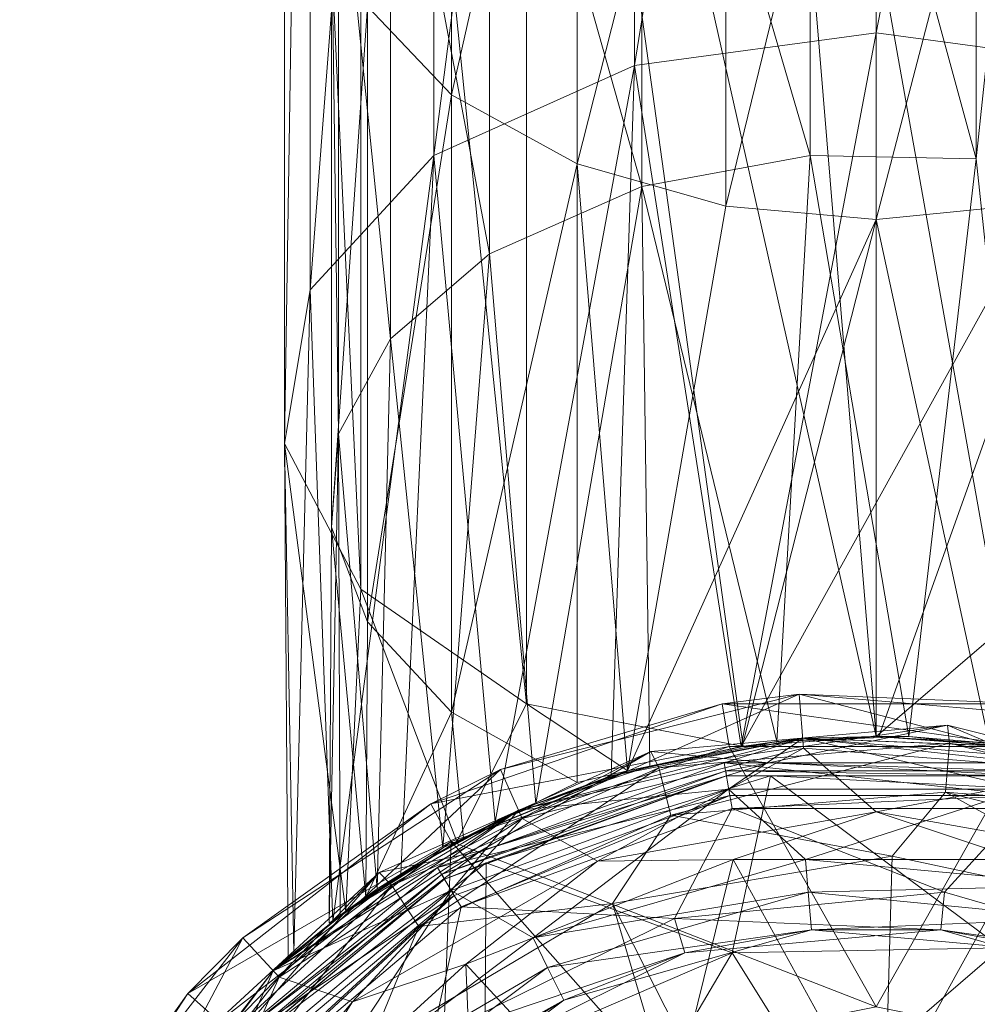
# Model space of a CAD drawing. Units: millimetres. Extents: x -126 to 124, y -1779 to 1782.
# Drawn here: x -64 to 8, y 46 to 120 of the extents above; entities that cross this region are included whole.
import ezdxf

# ---------------------------------------------------------------- set-up
doc = ezdxf.new("R2010")
doc.units = ezdxf.units.MM
doc.header["$MEASUREMENT"] = 0
doc.layers.add('grafit - malowanie', color=251, linetype='Continuous')
doc.layers.add('szary - malowanie', color=9, linetype='Continuous')

msp = doc.modelspace()

# ---------------------------------------------------------------- linework, layer by layer
at = {"color": 5, "lineweight": 13}
for points in [[(-5.74, 69.58, -0.669), (-26.4, 60.31, -0.669), (-28.02, 63.97, -0.669)], [(-5.43, 65.56, -0.669), (-26.4, 60.31, -0.669), (-5.74, 69.58, -0.669)], [(17.15, 67.63, -0.669), (16.14, 63.85, -0.669), (-5.74, 69.58, -0.669)], [(16.14, 63.85, -0.669), (-5.43, 65.56, -0.669), (-5.74, 69.58, -0.669)], [(-28.02, 63.97, -0.669), (-44.53, 48.47, -0.669), (-47.24, 51.4, -0.669)], [(-44.53, 48.47, -0.669), (-28.02, 63.97, -0.669), (-26.4, 60.31, -0.669)], [(-47.24, 51.4, -0.669), (-57.83, 31.38, -0.669), (-61.34, 33.21, -0.669)], [(-44.53, 48.47, -0.669), (-57.83, 31.38, -0.669), (-47.24, 51.4, -0.669)]]:
    msp.add_3dface(points, dxfattribs=at)
at = {"layer": 'grafit - malowanie', "lineweight": 13}
for points in [[(-28.02, 63.97, -0.669), (-11.48, 68.85, 1633.731), (-5.74, 69.58, -0.669)], [(11.5, 68.85, 1633.731), (-5.74, 69.58, -0.669), (-11.48, 68.85, 1633.731)], [(17.15, 67.63, -0.669), (-5.74, 69.58, -0.669), (11.5, 68.85, 1633.731)], [(-33.21, 61.41, 1633.731), (-10.96, 65.68, 1651.751), (-11.48, 68.85, 1633.731)], [(-11.48, 68.85, 1633.731), (-28.02, 63.97, -0.669), (-33.21, 61.41, 1633.731)], [(11.5, 68.85, 1633.731), (-11.48, 68.85, 1633.731), (10.98, 65.68, 1651.751)], [(10.98, 65.68, 1651.751), (-11.48, 68.85, 1633.731), (-10.96, 65.68, 1651.751)], [(-10.96, 65.68, 1651.751), (-33.21, 61.41, 1633.731), (-31.71, 58.6, 1651.751)], [(-10.96, 65.68, 1651.751), (-31.71, 58.6, 1651.751), (0, 46.27, 1708.101)], [(-5.43, 65.56, 1608.751), (-20.78, 57.13, 1608.751), (-26.4, 60.31, 1608.751)], [(-26.4, 60.31, 1608.751), (-5.43, 65.56, -0.669), (-5.43, 65.56, 1608.751)], [(-5.43, 65.56, -0.669), (-26.4, 60.31, 1608.751), (-26.4, 60.31, -0.669)], [(-20.78, 57.13, 1608.751), (-5.43, 65.56, 1608.751), (0, 60.8, 1608.751)], [(10.98, 65.68, 1651.751), (-10.96, 65.68, 1651.751), (0, 46.27, 1708.101)], [(16.14, 63.85, 1608.751), (0, 60.8, 1608.751), (-5.43, 65.56, 1608.751)], [(-5.43, 65.56, -0.669), (16.14, 63.85, -0.669), (-5.43, 65.56, 1608.751)], [(-5.43, 65.56, 1608.751), (16.14, 63.85, -0.669), (16.14, 63.85, 1608.751)], [(17.7, 42.73, 1708.101), (10.98, 65.68, 1651.751), (0, 46.27, 1708.101)], [(-28.02, 63.97, -0.669), (-47.24, 51.4, -0.669), (-33.21, 61.41, 1633.731)], [(20.81, 57.13, 1608.751), (0, 60.8, 1608.751), (16.14, 63.85, 1608.751)], [(-33.21, 61.41, 1633.731), (-51.33, 47.25, 1633.731), (-31.71, 58.6, 1651.751)], [(-33.21, 61.41, 1633.731), (-47.24, 51.4, -0.669), (-51.33, 47.25, 1633.731)], [(-26.4, 60.31, 1608.751), (-39.06, 46.63, 1608.751), (-44.53, 48.47, 1608.751)], [(-44.53, 48.47, -0.669), (-26.4, 60.31, -0.669), (-44.53, 48.47, 1608.751)], [(-44.53, 48.47, 1608.751), (-26.4, 60.31, -0.669), (-26.4, 60.31, 1608.751)], [(-20.78, 57.13, 1608.751), (-39.06, 46.63, 1608.751), (-26.4, 60.31, 1608.751)], [(0, 60.8, 1633.731), (-10.68, 57.26, 1648.681), (-20.78, 57.13, 1633.731)], [(0, 60.8, 1608.751), (0, 60.8, 1633.731), (-20.78, 57.13, 1608.751)], [(0, 60.8, 1633.731), (-20.78, 57.13, 1633.731), (-20.78, 57.13, 1608.751)], [(10.71, 57.26, 1648.681), (-10.68, 57.26, 1648.681), (0, 60.8, 1633.731)], [(20.81, 57.13, 1633.731), (10.71, 57.26, 1648.681), (0, 60.8, 1633.731)], [(0, 60.8, 1633.731), (0, 60.8, 1608.751), (20.81, 57.13, 1633.731)], [(20.81, 57.13, 1608.751), (20.81, 57.13, 1633.731), (0, 60.8, 1608.751)], [(-31.71, 58.6, 1651.751), (-51.33, 47.25, 1633.731), (-49.01, 45.17, 1651.751)], [(-49.01, 45.17, 1651.751), (-32.69, 32.72, 1708.101), (-31.71, 58.6, 1651.751)], [(-32.69, 32.72, 1708.101), (-17.67, 42.73, 1708.101), (-31.71, 58.6, 1651.751)], [(-31.71, 58.6, 1651.751), (-17.67, 42.73, 1708.101), (0, 46.27, 1708.101)], [(-20.78, 57.13, 1633.731), (-30.61, 49.44, 1648.681), (-39.06, 46.63, 1633.731)], [(-39.06, 46.63, 1633.731), (-39.06, 46.63, 1608.751), (-20.78, 57.13, 1633.731)], [(-20.78, 57.13, 1608.751), (-20.78, 57.13, 1633.731), (-39.06, 46.63, 1608.751)], [(-10.68, 57.26, 1648.681), (-16.39, 34.06, 1705.051), (-30.61, 49.44, 1648.681)], [(-30.61, 49.44, 1648.681), (-20.78, 57.13, 1633.731), (-10.68, 57.26, 1648.681)], [(0, 37.85, 1705.051), (-16.39, 34.06, 1705.051), (-10.68, 57.26, 1648.681)], [(10.71, 57.26, 1648.681), (0, 37.85, 1705.051), (-10.68, 57.26, 1648.681)], [(0, 37.85, 1705.051), (10.71, 57.26, 1648.681), (16.42, 34.06, 1705.051)], [(-61.34, 33.21, -0.669), (-51.33, 47.25, 1633.731), (-47.24, 51.4, -0.669)], [(-46.39, 35.04, 1648.681), (-30.61, 49.44, 1648.681), (-29.54, 23.56, 1705.051)], [(-30.61, 49.44, 1648.681), (-46.39, 35.04, 1648.681), (-39.06, 46.63, 1633.731)], [(-29.54, 23.56, 1705.051), (-30.61, 49.44, 1648.681), (-16.39, 34.06, 1705.051)], [(-44.53, 48.47, 1608.751), (-52.61, 30.4, 1608.751), (-57.83, 31.38, 1608.751)], [(-57.83, 31.38, 1608.751), (-44.53, 48.47, -0.669), (-44.53, 48.47, 1608.751)], [(-44.53, 48.47, -0.669), (-57.83, 31.38, 1608.751), (-57.83, 31.38, -0.669)], [(-52.61, 30.4, 1608.751), (-44.53, 48.47, 1608.751), (-39.06, 46.63, 1608.751)], [(-63.88, 28.08, 1633.731), (-49.01, 45.17, 1651.751), (-51.33, 47.25, 1633.731)], [(-51.33, 47.25, 1633.731), (-61.34, 33.21, -0.669), (-63.88, 28.08, 1633.731)], [(-39.06, 46.63, 1633.731), (-46.39, 35.04, 1648.681), (-52.61, 30.4, 1633.731)], [(-39.06, 46.63, 1608.751), (-39.06, 46.63, 1633.731), (-52.61, 30.4, 1608.751)], [(-39.06, 46.63, 1633.731), (-52.61, 30.4, 1633.731), (-52.61, 30.4, 1608.751)]]:
    msp.add_3dface(points, dxfattribs=at)
at = {"layer": 'grafit - malowanie', "lineweight": 5}
for points in [[(-5.46, 66.29, 1696.661), (-11.02, 62.5, 1693.671), (-26.67, 60.92, 1696.661)], [(-11.02, 62.5, 1693.671), (-5.46, 66.29, 1696.661), (11.01, 62.5, 1693.671)], [(16.32, 64.46, 1696.661), (11.01, 62.5, 1693.671), (-5.46, 66.29, 1696.661)], [(-11.02, 62.5, 1693.671), (-31.71, 54.94, 1693.671), (-26.67, 60.92, 1696.661)], [(-11.02, 62.5, 1693.671), (-25.58, 51.4, 1693.671), (-31.71, 54.94, 1693.671)], [(-5.28, 57.26, 1693.671), (-25.58, 51.4, 1693.671), (-11.02, 62.5, 1693.671)], [(11.01, 62.5, 1693.671), (-5.28, 57.26, 1693.671), (-11.02, 62.5, 1693.671)], [(-5.28, 57.26, 1693.671), (11.01, 62.5, 1693.671), (15.71, 55.3, 1693.671)], [(-26.67, 60.92, 1696.661), (-31.71, 54.94, 1693.671), (-44.98, 48.95, 1696.661)], [(-48.59, 40.78, 1693.671), (-44.98, 48.95, 1696.661), (-31.71, 54.94, 1693.671)], [(-31.71, 54.94, 1693.671), (-42.42, 38.7, 1693.671), (-48.59, 40.78, 1693.671)], [(-42.42, 38.7, 1693.671), (-31.71, 54.94, 1693.671), (-25.58, 51.4, 1693.671)], [(-44.98, 48.95, 1696.661), (-48.59, 40.78, 1693.671), (-58.41, 31.62, 1696.661)]]:
    msp.add_3dface(points, dxfattribs=at)
at = {"layer": 'szary - malowanie', "lineweight": 5}
for points in [[(-18.04, 116.46, 1878.111), (-18.04, 226.57, 1960.971), (0, 228.76, 1957.841)], [(-18.04, 116.46, 1878.111), (0, 228.76, 1957.841), (0, 118.9, 1875.111)], [(0, 118.9, 1875.111), (0, 228.76, 1957.841), (18.06, 212.04, 1950.561)], [(-18.04, 116.46, 1878.111), (-32.99, 109.75, 1886.601), (-18.04, 226.57, 1960.971)], [(-18.04, 226.57, 1960.971), (-32.99, 109.75, 1886.601), (-32.99, 220.34, 1969.821)], [(-42.21, 99.74, 1899.101), (-42.21, 211.06, 1982.871), (-32.99, 220.34, 1969.821)], [(-42.21, 99.74, 1899.101), (-32.99, 220.34, 1969.821), (-32.99, 109.75, 1886.601)], [(0, 118.9, 1875.111), (18.06, 212.04, 1950.561), (18.06, 116.46, 1878.111)], [(-42.21, 99.74, 1899.101), (-44.13, 88.26, 1913.451), (-42.21, 211.06, 1982.871)], [(-42.21, 211.06, 1982.871), (-44.13, 88.26, 1913.451), (-44.13, 200.44, 1997.831)], [(-38.45, 77.4, 1927.171), (-38.45, 190.31, 2012.151), (-44.13, 200.44, 1997.831)], [(-38.45, 77.4, 1927.171), (-44.13, 200.44, 1997.831), (-44.13, 88.26, 1913.451)], [(-38.45, 77.4, 1927.171), (-26.09, 68.85, 1937.901), (-38.45, 190.31, 2012.151)], [(-26.09, 182.38, 2023.351), (-38.45, 190.31, 2012.151), (-26.09, 68.85, 1937.901)], [(0, 66.41, 1946.871), (-26.09, 182.38, 2023.351), (-9.92, 65.68, 1944.841)], [(-26.09, 182.38, 2023.351), (0, 66.41, 1946.871), (-9.22, 177.98, 2029.471)], [(-26.09, 182.38, 2023.351), (-26.09, 68.85, 1937.901), (-9.92, 65.68, 1944.841)], [(9.24, 74.34, 1951.861), (9.24, 177.98, 2029.471), (-9.22, 177.98, 2029.471)], [(9.24, 74.34, 1951.861), (-9.22, 177.98, 2029.471), (0, 66.41, 1946.871)], [(-37.94, 120.85, 1952.031), (-31.68, 160.77, 1995.271), (-31.68, 114.26, 1960.481)], [(-31.68, 114.26, 1960.481), (-31.68, 160.77, 1995.271), (-22.31, 155.77, 2002.081)], [(-22.31, 109.13, 1967.151), (-31.68, 114.26, 1960.481), (-22.31, 155.77, 2002.081)], [(-22.31, 109.13, 1967.151), (-22.31, 155.77, 2002.081), (-11.23, 152.84, 2006.181)], [(-4.92, 154.91, 1908.161), (-17.49, 152.59, 1911.011), (-4.92, 109.75, 1872.731)], [(7.44, 154.67, 1908.491), (-4.92, 154.91, 1908.161), (7.44, 109.5, 1873.031)], [(7.44, 109.5, 1873.031), (-4.92, 154.91, 1908.161), (-4.92, 109.75, 1872.731)], [(12.14, 153.93, 1909.441), (7.44, 154.67, 1908.491), (7.44, 109.5, 1873.031)], [(12.14, 65.31, 1838.271), (12.14, 153.93, 1909.441), (7.44, 109.5, 1873.031)], [(-22.31, 109.13, 1967.151), (-11.23, 152.84, 2006.181), (-11.23, 105.96, 1971.131)], [(0, 151.86, 2007.451), (-11.23, 105.96, 1971.131), (-11.23, 152.84, 2006.181)], [(0, 151.86, 2007.451), (12.51, 153.08, 2005.881), (0, 104.98, 1972.351)], [(0, 104.98, 1972.351), (12.51, 153.08, 2005.881), (12.51, 106.21, 1970.841)], [(-17.49, 107.43, 1875.581), (-17.49, 152.59, 1911.011), (-28.84, 147.71, 1917.331)], [(-17.49, 107.43, 1875.581), (-4.92, 109.75, 1872.731), (-17.49, 152.59, 1911.011)], [(0, 151.86, 2007.451), (0, 104.98, 1972.351), (-11.23, 105.96, 1971.131)], [(-28.84, 102.42, 1881.821), (-28.84, 147.71, 1917.331), (-36.23, 141.48, 1925.321)], [(-17.49, 107.43, 1875.581), (-28.84, 147.71, 1917.331), (-28.84, 102.42, 1881.821)], [(-36.23, 96.07, 1889.701), (-36.23, 141.48, 1925.321), (-40.1, 134.53, 1934.281)], [(-36.23, 96.07, 1889.701), (-28.84, 102.42, 1881.821), (-36.23, 141.48, 1925.321)], [(-40.1, 88.99, 1898.531), (-40.1, 134.53, 1934.281), (-40.62, 127.81, 1943.041)], [(-36.23, 96.07, 1889.701), (-40.1, 134.53, 1934.281), (-40.1, 88.99, 1898.531)], [(-40.62, 82.04, 1907.171), (-40.1, 88.99, 1898.531), (-40.62, 127.81, 1943.041)], [(-40.62, 82.04, 1907.171), (-40.62, 127.81, 1943.041), (-37.94, 120.85, 1952.031)], [(-40.62, 82.04, 1907.171), (-37.94, 120.85, 1952.031), (-37.94, 74.96, 1916.021)], [(-37.94, 120.85, 1952.031), (-31.68, 114.26, 1960.481), (-37.94, 74.96, 1916.021)], [(-18.04, 116.46, 1878.111), (0, 118.9, 1875.111), (-10.07, 65.68, 1832.961)], [(-10.07, 65.68, 1832.961), (0, 118.9, 1875.111), (18.06, 116.46, 1878.111)], [(-18.04, 116.46, 1878.111), (-28.41, 60.06, 1840.181), (-32.99, 109.75, 1886.601)], [(-19.78, 63.48, 1835.651), (-28.41, 60.06, 1840.181), (-18.04, 116.46, 1878.111)], [(-19.78, 63.48, 1835.651), (-18.04, 116.46, 1878.111), (-10.07, 65.68, 1832.961)], [(-10.07, 65.68, 1832.961), (18.06, 116.46, 1878.111), (0.18, 66.41, 1832.091)], [(10.44, 65.68, 1833.021), (0.18, 66.41, 1832.091), (18.06, 116.46, 1878.111)], [(-37.94, 74.96, 1916.021), (-31.68, 114.26, 1960.481), (-31.68, 68.24, 1924.361)], [(-31.68, 114.26, 1960.481), (-22.31, 109.13, 1967.151), (-31.68, 68.24, 1924.361)], [(-42.21, 99.74, 1899.101), (-32.99, 109.75, 1886.601), (-40.53, 52.62, 1854.811)], [(-35.46, 56.16, 1846.591), (-40.53, 52.62, 1854.811), (-32.99, 109.75, 1886.601)], [(-28.41, 60.06, 1840.181), (-35.46, 56.16, 1846.591), (-32.99, 109.75, 1886.601)], [(-17.49, 107.43, 1875.581), (-7.42, 66.04, 1837.341), (-4.92, 109.75, 1872.731)], [(2.44, 66.41, 1836.851), (-4.92, 109.75, 1872.731), (-7.42, 66.04, 1837.341)], [(7.44, 109.5, 1873.031), (-4.92, 109.75, 1872.731), (2.44, 66.41, 1836.851)], [(12.14, 65.31, 1838.271), (7.44, 109.5, 1873.031), (2.44, 66.41, 1836.851)], [(-22.31, 62.99, 1930.941), (-31.68, 68.24, 1924.361), (-22.31, 109.13, 1967.151)], [(-22.31, 62.99, 1930.941), (-22.31, 109.13, 1967.151), (-18.56, 63.85, 1934.451)], [(-22.31, 109.13, 1967.151), (-11.23, 105.96, 1971.131), (-18.56, 63.85, 1934.451)], [(-17.49, 107.43, 1875.581), (-28.84, 102.42, 1881.821), (-25.39, 61.41, 1844.151)], [(-16.88, 64.21, 1839.751), (-17.49, 107.43, 1875.581), (-25.39, 61.41, 1844.151)], [(-16.88, 64.21, 1839.751), (-7.42, 66.04, 1837.341), (-17.49, 107.43, 1875.581)], [(0, 104.98, 1972.351), (-18.56, 63.85, 1934.451), (-11.23, 105.96, 1971.131)], [(8.42, 65.92, 1940.721), (0, 104.98, 1972.351), (12.51, 106.21, 1970.841)], [(-10.01, 65.68, 1940.061), (-18.56, 63.85, 1934.451), (0, 104.98, 1972.351)], [(0, 66.41, 1942.281), (-10.01, 65.68, 1940.061), (0, 104.98, 1972.351)], [(0, 66.41, 1942.281), (0, 104.98, 1972.351), (8.42, 65.92, 1940.721)], [(-36.23, 96.07, 1889.701), (-32.32, 58.11, 1850.531), (-28.84, 102.42, 1881.821)], [(-25.39, 61.41, 1844.151), (-28.84, 102.42, 1881.821), (-32.32, 58.11, 1850.531)], [(-42.21, 99.74, 1899.101), (-43.43, 50.3, 1864.431), (-44.13, 88.26, 1913.451)], [(-43.43, 50.3, 1864.431), (-42.21, 99.74, 1899.101), (-40.53, 52.62, 1854.811)], [(-36.23, 96.07, 1889.701), (-40.1, 88.99, 1898.531), (-37.23, 55.06, 1858.721)], [(-32.32, 58.11, 1850.531), (-36.23, 96.07, 1889.701), (-37.23, 55.06, 1858.721)], [(-40.62, 82.04, 1907.171), (-40.8, 52.49, 1878.481), (-40.1, 88.99, 1898.531)], [(-40.8, 52.49, 1878.481), (-39.98, 53.1, 1868.291), (-40.1, 88.99, 1898.531)], [(-39.98, 53.1, 1868.291), (-37.23, 55.06, 1858.721), (-40.1, 88.99, 1898.531)], [(-43.43, 50.3, 1864.431), (-43.86, 49.93, 1885.071), (-44.13, 88.26, 1913.451)], [(-38.45, 77.4, 1927.171), (-44.13, 88.26, 1913.451), (-39.55, 53.35, 1905.201)], [(-43.86, 49.93, 1885.071), (-39.55, 53.35, 1905.201), (-44.13, 88.26, 1913.451)], [(-40.8, 52.49, 1878.481), (-40.62, 82.04, 1907.171), (-38.06, 54.45, 1898.961)], [(-40.62, 82.04, 1907.171), (-37.94, 74.96, 1916.021), (-38.06, 54.45, 1898.961)], [(-31.28, 58.6, 1924.061), (-38.45, 77.4, 1927.171), (-39.55, 53.35, 1905.201)], [(-38.45, 77.4, 1927.171), (-31.28, 58.6, 1924.061), (-26.09, 68.85, 1937.901)], [(-37.94, 74.96, 1916.021), (-31.68, 68.24, 1924.361), (-38.06, 54.45, 1898.961)], [(9.98, 65.68, 1944.831), (9.24, 74.34, 1951.861), (0, 66.41, 1946.871)], [(-31.28, 58.6, 1924.061), (-18.53, 63.85, 1939.591), (-26.09, 68.85, 1937.901)], [(-18.53, 63.85, 1939.591), (-9.92, 65.68, 1944.841), (-26.09, 68.85, 1937.901)], [(-38.06, 54.45, 1898.961), (-31.68, 68.24, 1924.361), (-30.79, 58.84, 1918.151)], [(-22.31, 62.99, 1930.941), (-30.79, 58.84, 1918.151), (-31.68, 68.24, 1924.361)], [(5.31, 67.26, 1997.101), (-8, 64.46, 1997.101), (-16.82, 65.31, 1997.101)], [(5.31, 67.26, 1997.101), (-16.82, 65.31, 1997.101), (5.31, 67.26, 2002.111)], [(5.31, 67.26, 2002.111), (-16.82, 65.31, 1997.101), (-16.82, 65.31, 2002.111)], [(-16.82, 65.31, 2002.111), (-16.21, 64.09, 2007.101), (5.31, 67.26, 2002.111)], [(5.46, 65.92, 2007.101), (5.31, 67.26, 2002.111), (-16.21, 64.09, 2007.101)], [(-8, 64.46, 1997.101), (5.31, 67.26, 1997.101), (14.52, 63.36, 1997.101)], [(26.85, 61.89, 1997.101), (14.52, 63.36, 1997.101), (5.31, 67.26, 1997.101)], [(26.85, 61.89, 2002.111), (5.31, 67.26, 1997.101), (5.31, 67.26, 2002.111)], [(5.31, 67.26, 1997.101), (26.85, 61.89, 2002.111), (26.85, 61.89, 1997.101)], [(5.31, 67.26, 2002.111), (5.46, 65.92, 2007.101), (26.85, 61.89, 2002.111)], [(-5.46, 66.29, 1696.661), (-26.67, 60.92, 1696.661), (-19.78, 63.48, 1835.651)], [(-26.67, 60.92, 1994.311), (-5.46, 66.29, 1994.311), (-18.53, 63.85, 1939.591)], [(-26.67, 60.92, 1994.311), (-11.35, 64.46, 1995.301), (-5.46, 66.29, 1994.311)], [(-10.07, 65.68, 1832.961), (-5.46, 66.29, 1696.661), (-19.78, 63.48, 1835.651)], [(-5.46, 66.29, 1994.311), (-9.92, 65.68, 1944.841), (-18.53, 63.85, 1939.591)], [(11.38, 64.46, 1995.301), (-5.46, 66.29, 1994.311), (-11.35, 64.46, 1995.301)], [(-10.07, 65.68, 1832.961), (0.18, 66.41, 1832.091), (-5.46, 66.29, 1696.661)], [(0, 66.41, 1942.281), (-7.42, 66.04, 1837.341), (-10.01, 65.68, 1940.061)], [(0, 66.41, 1946.871), (-9.92, 65.68, 1944.841), (-5.46, 66.29, 1994.311)], [(2.44, 66.41, 1836.851), (-7.42, 66.04, 1837.341), (0, 66.41, 1942.281)], [(9.98, 65.68, 1944.831), (0, 66.41, 1946.871), (-5.46, 66.29, 1994.311)], [(0.18, 66.41, 1832.091), (10.44, 65.68, 1833.021), (-5.46, 66.29, 1696.661)], [(9.98, 65.68, 1944.831), (-5.46, 66.29, 1994.311), (16.32, 64.46, 1994.311)], [(-5.46, 66.29, 1696.661), (10.44, 65.68, 1833.021), (16.32, 64.46, 1696.661)], [(16.32, 64.46, 1994.311), (-5.46, 66.29, 1994.311), (11.38, 64.46, 1995.301)], [(8.42, 65.92, 1940.721), (2.44, 66.41, 1836.851), (0, 66.41, 1942.281)], [(2.44, 66.41, 1836.851), (8.42, 65.92, 1940.721), (12.14, 65.31, 1838.271)], [(-18.56, 63.85, 1934.451), (-10.01, 65.68, 1940.061), (-16.88, 64.21, 1839.751)], [(-16.88, 64.21, 1839.751), (-10.01, 65.68, 1940.061), (-7.42, 66.04, 1837.341)], [(-15.32, 60.55, 2010.741), (5.46, 65.92, 2007.101), (-16.21, 64.09, 2007.101)], [(-15.32, 60.55, 2010.741), (5.16, 62.26, 2010.741), (5.46, 65.92, 2007.101)], [(5.46, 65.92, 2007.101), (5.16, 62.26, 2010.741), (26.55, 60.55, 2007.101)], [(5.46, 65.92, 2007.101), (26.55, 60.55, 2007.101), (26.85, 61.89, 2002.111)], [(-16.82, 65.31, 1997.101), (-29.54, 57.87, 1997.101), (-37.08, 56.28, 1997.101)], [(-16.82, 65.31, 2002.111), (-37.08, 56.28, 1997.101), (-37.08, 56.28, 2002.111)], [(-37.08, 56.28, 1997.101), (-16.82, 65.31, 2002.111), (-16.82, 65.31, 1997.101)], [(-37.08, 56.28, 2002.111), (-36.13, 55.3, 2007.101), (-16.82, 65.31, 2002.111)], [(-16.82, 65.31, 2002.111), (-36.13, 55.3, 2007.101), (-16.21, 64.09, 2007.101)], [(-8, 64.46, 1997.101), (-29.54, 57.87, 1997.101), (-16.82, 65.31, 1997.101)], [(-16.21, 64.09, 2007.101), (-36.13, 55.3, 2007.101), (-34.12, 52.25, 2010.741)], [(-15.32, 60.55, 2010.741), (-16.21, 64.09, 2007.101), (-34.12, 52.25, 2010.741)], [(-11.35, 64.46, 1995.301), (-26.67, 60.92, 1994.311), (-32.72, 56.64, 1995.301)], [(-32.72, 56.64, 1995.301), (-10.93, 62.02, 1995.301), (-11.35, 64.46, 1995.301)], [(-8, 64.46, 2002.111), (-11.23, 63.85, 2002.601), (-29.54, 57.87, 2002.111)], [(-8, 64.46, 1997.101), (-8, 64.46, 2002.111), (-29.54, 57.87, 1997.101)], [(-8, 64.46, 2002.111), (-29.54, 57.87, 2002.111), (-29.54, 57.87, 1997.101)], [(-25.39, 61.41, 1844.151), (-18.56, 63.85, 1934.451), (-16.88, 64.21, 1839.751)], [(-10.93, 62.02, 1995.301), (10.92, 62.02, 1995.301), (-11.35, 64.46, 1995.301)], [(10.92, 62.02, 1995.301), (11.38, 64.46, 1995.301), (-11.35, 64.46, 1995.301)], [(-11.23, 63.85, 2002.601), (-8, 64.46, 2002.111), (11.26, 63.85, 2002.601)], [(14.52, 63.36, 2002.111), (11.26, 63.85, 2002.601), (-8, 64.46, 2002.111)], [(-8, 64.46, 2002.111), (-8, 64.46, 1997.101), (14.52, 63.36, 2002.111)], [(14.52, 63.36, 1997.101), (14.52, 63.36, 2002.111), (-8, 64.46, 1997.101)], [(-11.23, 63.85, 2002.601), (-11.17, 63.48, 2002.961), (-32.38, 56.16, 2002.601)], [(-11.23, 63.85, 2002.601), (-32.38, 56.16, 2002.601), (-29.54, 57.87, 2002.111)], [(-11.17, 63.48, 2002.961), (-32.2, 55.79, 2002.961), (-32.38, 56.16, 2002.601)], [(-29.09, 57.01, 2003.101), (-32.2, 55.79, 2002.961), (-11.17, 63.48, 2002.961)], [(-31.28, 58.6, 1924.061), (-26.67, 60.92, 1994.311), (-18.53, 63.85, 1939.591)], [(-30.79, 58.84, 1918.151), (-22.31, 62.99, 1930.941), (-18.56, 63.85, 1934.451)], [(-18.56, 63.85, 1934.451), (-25.39, 61.41, 1844.151), (-30.79, 58.84, 1918.151)], [(-7.88, 63.48, 2003.101), (-10.74, 50.3, 2003.101), (-29.09, 57.01, 2003.101)], [(-29.09, 57.01, 2003.101), (-11.17, 63.48, 2002.961), (-7.88, 63.48, 2003.101)], [(-19.78, 63.48, 1835.651), (-26.67, 60.92, 1696.661), (-28.41, 60.06, 1840.181)], [(-11.23, 63.85, 2002.601), (11.26, 63.85, 2002.601), (11.2, 63.48, 2002.961)], [(-11.23, 63.85, 2002.601), (11.2, 63.48, 2002.961), (-11.17, 63.48, 2002.961)], [(11.2, 63.48, 2002.961), (-7.88, 63.48, 2003.101), (-11.17, 63.48, 2002.961)], [(9.31, 50.66, 2003.101), (-10.74, 50.3, 2003.101), (-7.88, 63.48, 2003.101)], [(14.31, 62.38, 2003.101), (9.31, 50.66, 2003.101), (-7.88, 63.48, 2003.101)], [(-7.88, 63.48, 2003.101), (11.2, 63.48, 2002.961), (14.31, 62.38, 2003.101)], [(-10.93, 62.02, 1995.301), (-32.72, 56.64, 1995.301), (-31.47, 54.57, 1995.301)], [(-31.47, 54.57, 2001.301), (-30.95, 53.72, 2002.311), (-10.93, 62.02, 2001.301)], [(-10.93, 62.02, 2001.301), (-10.93, 62.02, 1995.301), (-31.47, 54.57, 2001.301)], [(-31.47, 54.57, 1995.301), (-31.47, 54.57, 2001.301), (-10.93, 62.02, 1995.301)], [(-10.74, 61.04, 2002.311), (-10.93, 62.02, 2001.301), (-30.95, 53.72, 2002.311)], [(-15.32, 60.55, 2010.741), (1.19, 57.5, 2012.091), (5.16, 62.26, 2010.741)], [(-10.93, 62.02, 2001.301), (-10.74, 61.04, 2002.311), (10.92, 62.02, 2001.301)], [(-10.93, 62.02, 1995.301), (-10.93, 62.02, 2001.301), (10.92, 62.02, 1995.301)], [(-10.93, 62.02, 2001.301), (10.92, 62.02, 2001.301), (10.92, 62.02, 1995.301)], [(-10.74, 61.04, 2002.311), (10.77, 61.04, 2002.311), (10.92, 62.02, 2001.301)], [(21.85, 53.1, 2012.091), (5.16, 62.26, 2010.741), (1.19, 57.5, 2012.091)], [(25.08, 57.26, 2010.741), (26.55, 60.55, 2007.101), (5.16, 62.26, 2010.741)], [(25.08, 57.26, 2010.741), (5.16, 62.26, 2010.741), (21.85, 53.1, 2012.091)], [(-25.39, 61.41, 1844.151), (-32.32, 58.11, 1850.531), (-30.79, 58.84, 1918.151)], [(-30.95, 53.72, 2002.311), (-15.05, 52.86, 2002.311), (-10.74, 61.04, 2002.311)], [(-15.05, 52.86, 2002.311), (5.09, 54.81, 2002.311), (-10.74, 61.04, 2002.311)], [(-10.74, 61.04, 2002.311), (5.09, 54.81, 2002.311), (10.77, 61.04, 2002.311)], [(24.53, 49.2, 2002.311), (10.77, 61.04, 2002.311), (5.09, 54.81, 2002.311)], [(-26.67, 60.92, 1994.311), (-39.55, 53.35, 1905.201), (-44.98, 48.95, 1994.311)], [(-44.98, 48.95, 1696.661), (-35.46, 56.16, 1846.591), (-26.67, 60.92, 1696.661)], [(-26.67, 60.92, 1994.311), (-44.98, 48.95, 1994.311), (-32.72, 56.64, 1995.301)], [(-31.28, 58.6, 1924.061), (-39.55, 53.35, 1905.201), (-26.67, 60.92, 1994.311)], [(-35.46, 56.16, 1846.591), (-28.41, 60.06, 1840.181), (-26.67, 60.92, 1696.661)], [(-15.32, 60.55, 2010.741), (-34.12, 52.25, 2010.741), (-19.66, 53.96, 2012.091)], [(1.19, 57.5, 2012.091), (-15.32, 60.55, 2010.741), (-19.66, 53.96, 2012.091)], [(-38.06, 54.45, 1898.961), (-30.79, 58.84, 1918.151), (-37.23, 55.06, 1858.721)], [(-30.79, 58.84, 1918.151), (-32.32, 58.11, 1850.531), (-37.23, 55.06, 1858.721)], [(-29.54, 57.87, 2002.111), (-32.38, 56.16, 2002.601), (-47.52, 44.19, 2002.111)], [(-47.52, 44.19, 2002.111), (-47.52, 44.19, 1997.101), (-29.54, 57.87, 2002.111)], [(-29.54, 57.87, 1997.101), (-29.54, 57.87, 2002.111), (-47.52, 44.19, 1997.101)], [(-47.52, 44.19, 1997.101), (-37.08, 56.28, 1997.101), (-29.54, 57.87, 1997.101)], [(1.19, 57.5, 2012.091), (-19.66, 53.96, 2012.091), (0, 15.26, 2012.091)], [(1.19, 57.5, 2012.091), (0, 15.26, 2012.091), (21.85, 53.1, 2012.091)], [(-32.72, 56.64, 1995.301), (-44.98, 48.95, 1994.311), (-50.11, 42.12, 1995.301)], [(-50.11, 42.12, 1995.301), (-31.47, 54.57, 1995.301), (-32.72, 56.64, 1995.301)], [(-29.09, 57.01, 2003.101), (-29.18, 42.36, 2003.101), (-46.79, 43.58, 2003.101)], [(-46.79, 43.58, 2003.101), (-32.2, 55.79, 2002.961), (-29.09, 57.01, 2003.101)], [(-29.18, 42.36, 2003.101), (-29.09, 57.01, 2003.101), (-10.74, 50.3, 2003.101)], [(-5.28, 57.26, 1693.671), (-5.28, 57.26, 1773.561), (-25.58, 51.4, 1693.671)], [(-25.58, 51.4, 1773.561), (-25.58, 51.4, 1693.671), (-5.28, 57.26, 1773.561)], [(-25.58, 51.4, 1773.561), (-5.28, 57.26, 1773.561), (-5.07, 54.81, 1773.561)], [(-5.28, 57.26, 1773.561), (-5.28, 57.26, 1693.671), (15.71, 55.3, 1773.561)], [(-5.28, 57.26, 1693.671), (15.71, 55.3, 1693.671), (15.71, 55.3, 1773.561)], [(15.71, 55.3, 1773.561), (-5.07, 54.81, 1773.561), (-5.28, 57.26, 1773.561)], [(-37.08, 56.28, 1997.101), (-47.52, 44.19, 1997.101), (-53.38, 41.26, 1997.101)], [(-37.08, 56.28, 1997.101), (-53.38, 41.26, 1997.101), (-37.08, 56.28, 2002.111)], [(-37.08, 56.28, 2002.111), (-53.38, 41.26, 1997.101), (-53.38, 41.26, 2002.111)], [(-53.38, 41.26, 2002.111), (-52.13, 40.65, 2007.101), (-37.08, 56.28, 2002.111)], [(-36.13, 55.3, 2007.101), (-37.08, 56.28, 2002.111), (-52.13, 40.65, 2007.101)], [(-49.62, 41.63, 2002.601), (-47.52, 44.19, 2002.111), (-32.38, 56.16, 2002.601)], [(-49.62, 41.63, 2002.601), (-32.38, 56.16, 2002.601), (-32.2, 55.79, 2002.961)], [(-40.53, 52.62, 1854.811), (-35.46, 56.16, 1846.591), (-44.98, 48.95, 1696.661)], [(-49.26, 38.33, 2010.741), (-36.13, 55.3, 2007.101), (-52.13, 40.65, 2007.101)], [(-49.62, 41.63, 2002.601), (-32.2, 55.79, 2002.961), (-49.35, 41.39, 2002.961)], [(-32.2, 55.79, 2002.961), (-46.79, 43.58, 2003.101), (-49.35, 41.39, 2002.961)], [(-49.26, 38.33, 2010.741), (-34.12, 52.25, 2010.741), (-36.13, 55.3, 2007.101)], [(15.04, 52.86, 1773.561), (-5.07, 54.81, 1773.561), (15.71, 55.3, 1773.561)], [(-48.19, 40.53, 1995.301), (-31.47, 54.57, 1995.301), (-50.11, 42.12, 1995.301)], [(-48.19, 40.53, 2001.301), (-47.43, 39.8, 2002.311), (-31.47, 54.57, 2001.301)], [(-48.19, 40.53, 1995.301), (-48.19, 40.53, 2001.301), (-31.47, 54.57, 1995.301)], [(-48.19, 40.53, 2001.301), (-31.47, 54.57, 2001.301), (-31.47, 54.57, 1995.301)], [(-47.43, 39.8, 2002.311), (-30.95, 53.72, 2002.311), (-31.47, 54.57, 2001.301)], [(-39.98, 53.1, 1868.291), (-40.8, 52.49, 1878.481), (-38.06, 54.45, 1898.961)], [(-39.98, 53.1, 1868.291), (-38.06, 54.45, 1898.961), (-37.23, 55.06, 1858.721)], [(-24.51, 49.2, 1773.561), (-25.58, 51.4, 1773.561), (-5.07, 54.81, 1773.561)], [(-24.51, 49.2, 1808.521), (-24.51, 49.2, 1773.561), (-5.07, 54.81, 1808.521)], [(-5.07, 54.81, 1773.561), (-5.07, 54.81, 1808.521), (-24.51, 49.2, 1773.561)], [(-24.51, 49.2, 1808.521), (-5.07, 54.81, 1808.521), (-4.82, 52.01, 1808.521)], [(5.09, 54.81, 1966.341), (5.09, 54.81, 2002.311), (-15.05, 52.86, 1966.341)], [(5.09, 54.81, 2002.311), (-15.05, 52.86, 2002.311), (-15.05, 52.86, 1966.341)], [(-15.05, 52.86, 1966.341), (4.82, 52.01, 1966.341), (5.09, 54.81, 1966.341)], [(15.04, 52.86, 1773.561), (15.04, 52.86, 1808.521), (-5.07, 54.81, 1773.561)], [(15.04, 52.86, 1808.521), (-5.07, 54.81, 1808.521), (-5.07, 54.81, 1773.561)], [(15.04, 52.86, 1808.521), (-4.82, 52.01, 1808.521), (-5.07, 54.81, 1808.521)], [(24.53, 49.2, 1966.341), (5.09, 54.81, 1966.341), (4.82, 52.01, 1966.341)], [(5.09, 54.81, 2002.311), (5.09, 54.81, 1966.341), (24.53, 49.2, 2002.311)], [(24.53, 49.2, 1966.341), (24.53, 49.2, 2002.311), (5.09, 54.81, 1966.341)], [(-47.43, 39.8, 2002.311), (-33.11, 43.95, 2002.311), (-30.95, 53.72, 2002.311)], [(-19.66, 53.96, 2012.091), (-34.12, 52.25, 2010.741), (-37.81, 43.22, 2012.091)], [(-19.66, 53.96, 2012.091), (-37.81, 43.22, 2012.091), (-7.6, 13.19, 2012.091)], [(-15.05, 52.86, 2002.311), (-30.95, 53.72, 2002.311), (-33.11, 43.95, 2002.311)], [(0, 15.26, 2012.091), (-19.66, 53.96, 2012.091), (-7.6, 13.19, 2012.091)], [(-43.86, 49.93, 1885.071), (-44.98, 48.95, 1994.311), (-39.55, 53.35, 1905.201)], [(0, 15.26, 2012.091), (7.63, 13.19, 2012.091), (21.85, 53.1, 2012.091)], [(-49.26, 38.33, 2010.741), (-37.81, 43.22, 2012.091), (-34.12, 52.25, 2010.741)], [(-43.43, 50.3, 1864.431), (-40.53, 52.62, 1854.811), (-44.98, 48.95, 1696.661)], [(-33.11, 43.95, 2002.311), (-33.11, 43.95, 1966.341), (-15.05, 52.86, 2002.311)], [(-15.05, 52.86, 1966.341), (-15.05, 52.86, 2002.311), (-33.11, 43.95, 1966.341)], [(-33.11, 43.95, 1966.341), (-14.28, 50.3, 1966.341), (-15.05, 52.86, 1966.341)], [(-14.28, 50.3, 1966.341), (4.82, 52.01, 1966.341), (-15.05, 52.86, 1966.341)], [(14.31, 50.3, 1808.521), (-4.82, 52.01, 1808.521), (15.04, 52.86, 1808.521)], [(-42.42, 38.7, 1773.561), (-42.42, 38.7, 1693.671), (-25.58, 51.4, 1773.561)], [(-42.42, 38.7, 1693.671), (-25.58, 51.4, 1693.671), (-25.58, 51.4, 1773.561)], [(-25.58, 51.4, 1773.561), (-24.51, 49.2, 1773.561), (-42.42, 38.7, 1773.561)], [(-23.29, 46.76, 1808.521), (-24.51, 49.2, 1808.521), (-4.82, 52.01, 1808.521)], [(-4.82, 52.01, 1808.521), (-14.28, 50.3, 1966.341), (-23.29, 46.76, 1808.521)], [(-14.28, 50.3, 1966.341), (-4.82, 52.01, 1808.521), (4.82, 52.01, 1966.341)], [(-4.82, 52.01, 1808.521), (14.31, 50.3, 1808.521), (4.82, 52.01, 1966.341)], [(23.28, 46.76, 1966.341), (24.53, 49.2, 1966.341), (4.82, 52.01, 1966.341)], [(4.82, 52.01, 1966.341), (14.31, 50.3, 1808.521), (23.28, 46.76, 1966.341)], [(-43.43, 50.3, 1864.431), (-44.98, 48.95, 1696.661), (-43.86, 49.93, 1885.071)], [(-43.86, 49.93, 1885.071), (-44.98, 48.95, 1696.661), (-44.98, 48.95, 1994.311)], [(-14.28, 50.3, 1966.341), (-33.11, 43.95, 1966.341), (-31.47, 41.75, 1966.341)], [(-31.47, 41.75, 1966.341), (-23.29, 46.76, 1808.521), (-14.28, 50.3, 1966.341)], [(-29.18, 42.36, 2005.101), (-29.18, 42.36, 2003.101), (-10.74, 50.3, 2005.101)], [(-29.18, 42.36, 2003.101), (-10.74, 50.3, 2003.101), (-10.74, 50.3, 2005.101)], [(-10.74, 50.3, 2005.101), (-20.51, 33.7, 2005.101), (-29.18, 42.36, 2005.101)], [(-3.88, 39.31, 2005.101), (-20.51, 33.7, 2005.101), (-10.74, 50.3, 2005.101)], [(9.31, 50.66, 2003.101), (9.31, 50.66, 2005.101), (-10.74, 50.3, 2003.101)], [(-10.74, 50.3, 2005.101), (-10.74, 50.3, 2003.101), (9.31, 50.66, 2005.101)], [(9.31, 50.66, 2005.101), (-3.88, 39.31, 2005.101), (-10.74, 50.3, 2005.101)], [(-3.88, 39.31, 2005.101), (9.31, 50.66, 2005.101), (13.55, 37.11, 2005.101)], [(-24.51, 49.2, 1773.561), (-40.62, 37.11, 1773.561), (-42.42, 38.7, 1773.561)], [(-24.51, 49.2, 1773.561), (-24.51, 49.2, 1808.521), (-40.62, 37.11, 1773.561)], [(-24.51, 49.2, 1808.521), (-40.62, 37.11, 1808.521), (-40.62, 37.11, 1773.561)], [(-24.51, 49.2, 1808.521), (-23.29, 46.76, 1808.521), (-40.62, 37.11, 1808.521)], [(-58.41, 31.62, 1994.311), (-44.98, 48.95, 1994.311), (-58.41, 31.62, 1696.661)], [(-58.41, 31.62, 1696.661), (-44.98, 48.95, 1994.311), (-44.98, 48.95, 1696.661)], [(-58.41, 31.62, 1994.311), (-50.11, 42.12, 1995.301), (-44.98, 48.95, 1994.311)], [(-23.29, 46.76, 1808.521), (-38.61, 35.28, 1808.521), (-40.62, 37.11, 1808.521)], [(-38.61, 35.28, 1808.521), (-23.29, 46.76, 1808.521), (-31.47, 41.75, 1966.341)]]:
    msp.add_3dface(points, dxfattribs=at)

doc.saveas('drawing.dxf')
